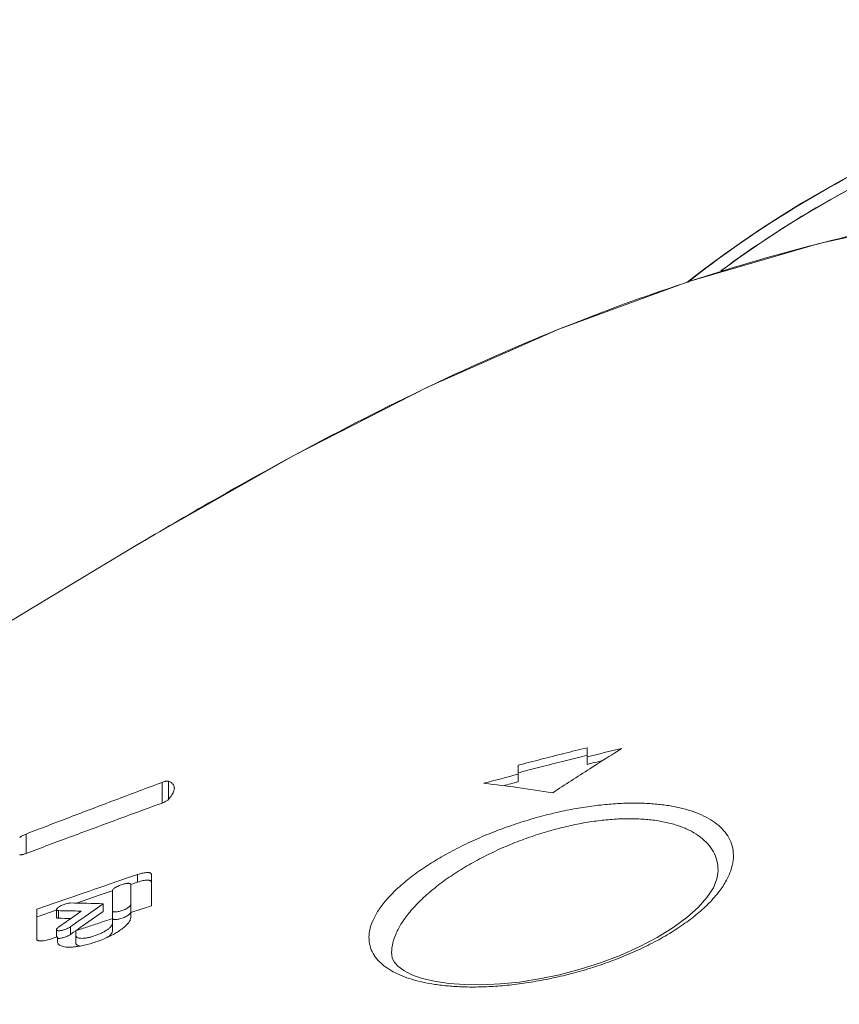
# Model space of a CAD drawing. Units: inches. Extents: x -40 to 139, y 68 to 202.
# Drawn here: x 12 to 13, y 179 to 180 of the extents above; entities that cross this region are included whole.
import ezdxf

# ---------------------------------------------------------------- set-up
doc = ezdxf.new("R2010")
doc.units = ezdxf.units.IN
doc.header["$MEASUREMENT"] = 0
doc.header["$PDMODE"] = 2
doc.header["$PDSIZE"] = 0.02460626397602302
doc.layers.get('0').update_dxf_attribs({"lineweight": 0})
doc.layers.get('Defpoints').update_dxf_attribs({"lineweight": 0})
doc.layers.add('_BLACK_HOLE', color=7, linetype='Continuous', lineweight=0)
doc.layers.add('Layer 614', color=7, linetype='Continuous', lineweight=0)
doc.styles.add('DC_TEXTSTYLE5', font='arial.ttf', dxfattribs={"height": 1})
doc.dimstyles.get("Standard").update_dxf_attribs({"dimtxt": 0.18, "dimasz": 0.18, "dimexe": 0.18, "dimexo": 0.0625, "dimgap": 0.09, "dimtad": 0, "dimtih": 1, "dimtoh": 1, "dimdec": 4, "dimzin": 0, "dimdsep": 46, "dimtxsty": 'Standard', "dimcen": 0.09, "dimadec": 0, "dimazin": 0, "dimtfac": 1, "dimtdec": 4, "dimtofl": 0, "dimtmove": 0, "dimatfit": 3, "dimfxl": 1, "dimtolj": 1, "dimtzin": 0, "dimarcsym": 0})

# ---------------------------------------------------------------- blocks, each defined once
blk = doc.blocks.new('*D31')
at = {"layer": 'Defpoints', "color": 0}
for p in [(-13.97543789204778, 182.7174664346772), (14.25410813156604, 182.7174664346772), (13.75496521012361, 172.284874534835)]:
    blk.add_point(p, dxfattribs=at)
at = {"layer": 'Layer 614', "color": 0, "lineweight": -2, "ltscale": 0.1574800894465473}
for p, q in [((6.024562107952216, 182.7174664346772), (-14.07543789204778, 182.7174664346772)), ((-13.97543789204778, 181.7174664346772), (-13.97543789204778, 179.2396704847561)), ((-13.97543789204778, 173.284874534835), (-13.97543789204778, 175.7626704847561)), ((6.024562107952216, 172.284874534835), (-14.07543789204778, 172.284874534835))]:
    blk.add_line(p, q, dxfattribs=at)
at = {"layer": 'Layer 614', "color": 0}
for points in [[(-13.80877122538112, 181.7174664346772), (-14.14210455871445, 181.7174664346772), (-13.97543789204778, 182.7174664346772)], [(-14.14210455871445, 173.284874534835), (-13.80877122538112, 173.284874534835), (-13.97543789204778, 172.284874534835)]]:
    blk.add_solid(points, dxfattribs=at)
at = {"layer": 'Layer 614', "color": 0, "lineweight": 0, "insert": (-13.97543789204778, 177.5011704847561), "char_height": 1, "attachment_point": 5, "rotation": 90, "style": 'DC_TEXTSTYLE5'}
blk.add_mtext('\\A1;10.43', dxfattribs=at)

msp = doc.modelspace()

# ---------------------------------------------------------------- linework, layer by layer
at = {"color": 7, "linetype": 'Continuous', "lineweight": 0, "ltscale": 0.07874004472327367}
for centre, radius, start, end in [((14.25813447770708, 178.583543691869), 1.848422549878844, 51.65098204159965, 128.3466928715009), ((14.25813447770708, 178.583543691869), 1.82873753869804, 53.35884846760061, 126.5353127864989), ((14.2614227068723, 178.5780536754866), 1.854343447526025, 128.1496425174999, 128.2821582843001)]:
    msp.add_arc(centre, radius, start, end, dxfattribs=at)
for points in [[(11.52842547850636, 179.2077125675685), (11.52842613820098, 179.2077204138893), (11.52941253139209, 179.2193432899525), (11.53592319727344, 179.2912540056444), (11.54315798070838, 179.3633611060316), (11.55112312927853, 179.4356498063869), (11.55538151702297, 179.4718576002061), (11.55982468388863, 179.5081050330552), (11.56445325583524, 179.5443900401495), (11.5692678588068, 179.5807105567127), (11.57426910514887, 179.6170645305981), (11.57945755276617, 179.6534499602258), (11.59039822898083, 179.7263072309561), (11.60209413403525, 179.7992663942568), (11.61454908361688, 179.8723112231515), (11.62776664276786, 179.9454254170571), (11.63466234533405, 179.9820034194878), (11.64174980498783, 180.0185926334064), (11.64902935079175, 180.0551910185087), (11.65274122646053, 180.0734930172212), (11.6565012027691, 180.0917965498685), (11.66416555369914, 180.1284072064099), (11.67202259633749, 180.1650209670493), (11.68831590880834, 180.2382494897204), (11.70538458727123, 180.3114648164259), (11.72322410355152, 180.3846523878721), (11.74183498063272, 180.4577956832714), (11.76121674505094, 180.5308784687416), (11.78202542264628, 180.6036924697149), (11.84089554935115, 180.7434256210477), (11.92348603020621, 180.8710747603545), (12.02737964693277, 180.982549187548), (12.14944045069875, 181.07423951112), (12.28590459679953, 181.1431553341479), (12.4325077228457, 181.1870378220162), (12.50817813908284, 181.1990972304792), (12.58463256115002, 181.204412489033), (12.66128700759219, 181.2059580557488), (12.73794091077529, 181.20739673035), (12.81458525735004, 181.208768320071), (12.89121197462718, 181.2100665185741), (13.04437956720993, 181.2124508086321), (13.35014206772307, 181.2163632846673), (13.65470451604132, 181.219139326503), (13.95754339033169, 181.220790310493), (14.25812660370261, 181.2213351900985), (14.25813447770708, 181.2213351900985)], [(15.40028474747553, 180.0363267180108), (15.4002785552849, 180.0363315818284), (14.96536369235264, 180.290946053573), (14.25813447770708, 180.4316226909328), (13.55090526306151, 180.290946053573), (13.11596856733179, 180.0363144325757), (13.11596237521398, 180.0363095686654)], [(15.34751403819366, 180.0526981746376), (15.34750771183801, 180.0527028626191), (14.958093507118, 180.2733942737782), (14.25813447770708, 180.4126247813821), (13.55817544829616, 180.2733942737782), (13.16883387508053, 180.0527566810499), (13.16882754849443, 180.0527519933794)]]:
    msp.add_spline(points, degree=3, dxfattribs=at)
at = {"layer": '_BLACK_HOLE', "color": 7, "linetype": 'Continuous', "lineweight": 0, "ltscale": 0.07874004472327367}
for p, q in [((12.0592476980531, 179.5181263122635), (12.15431600800821, 179.5751840500362)), ((12.93923872859224, 179.2213827631815), (12.93561897675217, 179.2204972781425)), ((12.93923872859224, 179.2343894175636), (12.93923872859224, 179.2058859697827)), ((12.9982937621347, 179.2329149679192), (12.99240290328704, 179.2291996956017)), ((12.82112866150733, 179.1760652823682), (12.82112866150733, 179.2043777972101)), ((12.94994840475975, 179.2022207220235), (12.94402517405293, 179.1984286862175)), ((12.82431188914575, 179.1921805120469), (12.82112866150733, 179.1913404291396)), ((12.20957359238237, 179.1395383770849), (12.20957359238237, 179.1750153659505)), ((12.22052268843537, 179.1457925966878), (12.22052268843537, 179.1769201245299)), ((12.76365582859678, 179.1731874898279), (12.76207362796488, 179.1733708131087)), ((11.97599290325173, 179.0529800101401), (11.97599290325173, 179.0862955611011)), ((12.15168163954445, 179.0114580879074), (12.16758629030416, 179.0168895432318)), ((12.16758629030416, 179.0168895432318), (12.16758629030416, 179.0037870441523)), ((12.19120830372114, 179.016874701694), (12.19120830372114, 178.9630494366151)), ((13.16400209945968, 179.0193325241115), (13.16400176703496, 179.0193261859787)), ((12.12021781577439, 179.0006810008128), (12.15168163954445, 179.0114580879074)), ((12.16758629030416, 179.0037870441523), (12.1556978014704, 178.999729618876)), ((12.15577528359566, 178.9522888184891), (12.15577528359566, 178.9995032311529)), ((12.10334389537119, 178.981791587036), (12.06270761243704, 178.9677998215291)), ((12.12021810623854, 178.987584925039), (12.10334389537119, 178.981791587036)), ((12.12423103440534, 178.9889610934305), (12.12021810623854, 178.987584925039)), ((12.12427926570636, 178.9888202059945), (12.12427926570636, 178.9418628646397)), ((11.99435819191296, 178.9572324372287), (12.02438247690194, 178.9676378138162)), ((12.02438247690194, 178.9676378138162), (12.04918158420024, 178.9762154766588)), ((12.07734468948438, 178.9447935435532), (12.10853125676171, 178.9667308538079)), ((12.10853125676171, 178.9667308538079), (12.10853125676171, 178.9536291689792)), ((11.99435819191296, 178.9062762667342), (11.99435819191296, 178.9572324372287)), ((12.02438463308783, 178.9545589520571), (11.99839760630168, 178.9455592562362)), ((12.02842661042564, 178.9559573289444), (12.02438463308783, 178.9545589520571)), ((12.02818357654531, 178.9435806913608), (12.02818357654531, 178.9566633460987)), ((12.03188539346473, 178.9548160597205), (12.03188539346473, 178.9417321596537)), ((12.07084906662873, 178.9540320662998), (12.05777920032138, 178.944863942791)), ((12.10853125676171, 178.9536291689792), (12.083506785857, 178.9360267520837)), ((12.19120830372114, 178.9630494366151), (12.15577528359566, 178.9514765047862)), ((12.15577528359566, 178.9514765047862), (12.15577528359566, 178.9430413343222)), ((11.99839760630168, 178.9455592562362), (11.99435819191296, 178.9441590310681)), ((12.0447885362313, 178.9357566121714), (12.03187695698862, 178.9267104367713)), ((12.04554989327489, 178.9362902210214), (12.0447885362313, 178.9357566121714)), ((12.04862673481368, 178.938446872437), (12.04554989327489, 178.9362902210214)), ((12.05777920032138, 178.944863942791), (12.04862673481368, 178.938446872437)), ((12.05511533382899, 178.9291729576544), (12.07071635821248, 178.9401342537529)), ((12.083506785857, 178.9360267520837), (12.07071193076212, 178.9270330461912)), ((12.07071635821248, 178.9401342537529), (12.07734468948438, 178.9447935435532)), ((12.12179369181692, 178.9403299759923), (12.11790070340749, 178.9390503765728)), ((12.12427926570636, 178.9411466958858), (12.12179369181692, 178.9403299759923)), ((12.12427926570636, 178.919656691337), (12.12427926570636, 178.9411466958858)), ((12.02818357654531, 178.9091851196316), (12.02818357654531, 178.9222740014945)), ((12.05204921084964, 178.9270196175254), (12.05204499265884, 178.9139207675194)), ((12.05739575755551, 178.9176781541388), (12.05204499265884, 178.9139207675194)), ((12.05204921084964, 178.9270196175254), (12.05511533382899, 178.9291729576544)), ((12.06127621401438, 178.9204036696767), (12.05739575755551, 178.9176781541388)), ((12.07071193076212, 178.9270330461912), (12.06127621401438, 178.9204036696767)), ((12.06128722992774, 178.9203879871716), (12.06128722992774, 178.8990354473079)), ((12.02584642898664, 178.9086608526187), (12.01798020532994, 178.9060541459027)), ((12.02818356452171, 178.9094350829981), (12.02584642898664, 178.9086608526187)), ((12.02979121203843, 178.9099675855742), (12.02818356452171, 178.9094350829981)), ((12.02979121203843, 178.9017807060853), (12.02979121203843, 178.9099675855742))]:
    msp.add_line(p, q, dxfattribs=at)
at = {"layer": '_BLACK_HOLE', "color": 7, "linetype": 'Continuous', "lineweight": 0, "ltscale": 0.07874004472327367, "flags": 128}
for points in [[(14.25813451558104, 180.2102941838472), (14.02661145709437, 180.2039611101919), (13.79189939512718, 180.18374494963), (13.5629284740803, 180.1492598165173), (13.33766790297211, 180.0998651234953), (13.11418993272065, 180.0346674204028), (12.89069572851606, 179.9527064278431), (12.66529734149499, 179.8532313770804), (12.43568969458827, 179.7359405463421), (12.19882250512456, 179.6015416421421), (12.15433195726096, 179.5751959554601)], [(12.05924773517904, 179.5181263347123), (11.98706704209417, 179.4745236196718), (11.89773058630103, 179.420840585594)], [(13.1640015424841, 179.01932765352), (13.16228559345317, 179.0092924421582), (13.15600630920112, 178.994145344038), (13.1451147775775, 178.9776411827432), (13.12986401066881, 178.9605020295229), (13.11042293668198, 178.9431047174912), (13.08678207517388, 178.9256600261024), (13.05933009125723, 178.9086529580237), (13.02889135966489, 178.8926710424454), (12.99630900037061, 178.8781237116161), (12.96224402985299, 178.8652282445471), (12.92732402529209, 178.8541341190404), (12.89213092876005, 178.8449337061053), (12.85721356946307, 178.8376763774271), (12.8230377318365, 178.8323668871406), (12.79003213747901, 178.8289847407871), (12.75859179699028, 178.8274881435365), (12.72908863601095, 178.8278166901998), (12.70191458332621, 178.8298866819127), (12.67751113537472, 178.8335680471685), (12.6562858094469, 178.8386655826247), (12.63849964719257, 178.8449386706415), (12.62437548667844, 178.8520735361644), (12.61415967617379, 178.8595697972565), (12.60782745871408, 178.86675372478), (12.60464218589749, 178.8733978790371), (12.60372880935507, 178.8788313849649)]]:
    msp.add_lwpolyline(points, dxfattribs=at)
at = {"layer": '_BLACK_HOLE', "color": 7, "linetype": 'Continuous', "lineweight": 0, "ltscale": 0.07874004472327367}
for centre, radius, start, end in [((14.41869477408917, 173.1135453950911), 6.282055620079473, 103.0678348883, 103.6213975570001), ((17.53041176644501, 172.0412310809071), 8.500612757210819, 122.2656100062996, 122.6046529452004), ((14.42960224576871, 173.0615102701889), 6.32254190584259, 103.3878414458999, 103.6341980803998), ((14.60582177026983, 172.3763361744325), 7.04266181018596, 104.6794929574001, 105.1767196943001), ((17.8558985370355, 171.533643891355), 9.103594119109516, 122.6532285966003, 123.1317423221001), ((12.44418809600897, 176.4235140041143), 2.768169776258104, 82.2023825935001, 83.37286669250012), ((14.59434793315725, 172.4128155757681), 6.991841901756144, 104.6913913095003, 104.9091313029), ((12.44024111674772, 176.3947671600913), 2.79718631606817, 80.95092408669997, 82.20217215940005), ((23.2195061906783, 146.6583513514829), 34.19386626043431, 108.9412709318998, 109.0671620973001), ((12.01412062555771, 175.9205337839099), 3.047659836598543, 88.22480306360012, 89.28708560460015), ((11.98936636939991, 175.8707587057083), 3.084350438938887, 88.96885730689996, 89.21012937960003), ((11.98972529437411, 175.8900036081415), 3.065102193864912, 88.48338087829993, 88.96909168299993), ((11.98862495774509, 175.864285537978), 3.077750668027665, 88.80554720439991, 89.19463196430002), ((12.04319020108708, 179.066006663974), 0.1729818265706244, 295.0049082880029, 298.5601138986994), ((12.05729291422247, 179.0401370309489), 0.1435178824800295, 298.552580345198, 301.7995250916013), ((12.04667096273249, 179.0170047079015), 0.1250001476827637, 275.5991590202022, 279.2983152042005), ((12.04162364276348, 179.0482200412085), 0.1566208583619942, 279.2754106412034, 282.6747520748012)]:
    msp.add_arc(centre, radius, start, end, dxfattribs=at)
for points in [[(12.15430993927674, 179.5751942484547), (12.1543167058655, 179.5751982750193), (12.28985694617907, 179.6544881592588), (12.52777629979747, 179.7846624449495), (12.75561628644024, 179.8949456828882), (12.96583694071576, 179.9819601845024), (13.16878925837604, 180.0519026443043), (13.37082508162433, 180.1078638344898), (13.57674383711537, 180.1514356120864), (13.79160560440616, 180.1833900827208), (14.01888699126618, 180.2031719191645), (14.25812660370261, 180.2099425230401), (14.25813447770708, 180.2099425231933)], [(12.82112866150733, 179.2043777972101), (12.82113627483096, 179.204379806501), (12.86016814386199, 179.2145564393742), (12.89954023362224, 179.2245651678447), (12.93923107908692, 179.2343875507442), (12.93923872859224, 179.2343894175636)], [(12.93561897675217, 179.2204972781425), (12.93561132882695, 179.2204954048602), (12.89953700091821, 179.2115471222978), (12.86016437091464, 179.2015279796297), (12.82431950296996, 179.1921825194401), (12.82431188914575, 179.1921805120469)], [(11.97599290325173, 179.0862955611011), (11.97600025289548, 179.0862983864653), (12.05058045796868, 179.1148829937697), (12.12837014944657, 179.1444673895146), (12.20956621632441, 179.1750126102808), (12.20957359238237, 179.1750153659505)], [(12.20957359238237, 179.1750153659505), (12.20958096844034, 179.1750181216202), (12.21223487143753, 179.1759198996079), (12.21462999051161, 179.1765683416715), (12.21663553861601, 179.1769605596137), (12.21825762757662, 179.1771337165389), (12.21954589362156, 179.1771182345376), (12.22051527804002, 179.1769227864817), (12.22052268843537, 179.1769201245299)], [(12.22052270179756, 179.1769201212386), (12.22053011219291, 179.1769174592868), (12.22552728593799, 179.1744138766228), (12.22895867489034, 179.1709336748428), (12.23052237077708, 179.1663582266469), (12.23058281045075, 179.165226265879), (12.23058284072199, 179.1652183919328)], [(12.23058284072199, 179.1652183919328), (12.23058287099321, 179.1652105179865), (12.22982671239532, 179.1605680727495), (12.22652373152682, 179.1536374030443), (12.22052794029431, 179.1457984736951), (12.22052270179756, 179.1457925950814)], [(12.20957359238237, 179.1395383770849), (12.20956619492563, 179.1395356793859), (12.12843178847641, 179.1097476380055), (12.05063871797186, 179.080883457056), (11.97600027620986, 179.0529827740929), (11.97599290325173, 179.0529800101401)], [(12.22052268843537, 179.1457925966878), (12.22051744993863, 179.1457867180741), (12.21917717651964, 179.1445522518654), (12.21726802302524, 179.1432170196123), (12.21491878927915, 179.1418789755284), (12.21229262415797, 179.140626974833), (12.20958098983912, 179.1395410747839), (12.20957359238237, 179.1395383770849)], [(12.56484002861924, 178.9051699563342), (12.56483957769963, 178.9051778174167), (12.56598690926035, 178.9208059199511), (12.57132189381741, 178.9376211676667), (12.5808927382063, 178.9552133425137), (12.59460813542389, 178.9733056314242), (12.61229784717067, 178.9916428397241), (12.63366521721792, 179.0099206014162), (12.65832256346724, 179.0278347033928), (12.68579628974646, 179.0450825314258), (12.71555661176698, 179.0613824257929), (12.74704756834858, 179.0764869245488), (12.77971985398653, 179.0901933620706), (12.81305435210138, 179.1023468449028), (12.84659918304888, 179.1128448726174), (12.87993625823089, 179.1216174643463), (12.91256911579931, 179.1286040500815), (12.94395407546971, 179.1337846321668), (12.9737923696148, 179.1372275649924), (13.00201100600052, 179.1390363270951), (13.02858744182451, 179.1393006052679), (13.05350422233225, 179.1380887604126), (13.07674511420051, 179.1354461638504), (13.09827468640918, 179.1313945951405), (13.11802653595886, 179.1259336513702), (13.13589146330512, 179.1190437290477), (13.1517087886702, 179.1106907627573), (13.16525950065119, 179.1008332967946), (13.17626203061979, 179.089433429269), (13.1843817392442, 179.076459227872), (13.18922668367624, 179.0619126140493), (13.19037468754111, 179.0458701975628), (13.1903742943793, 179.0458623333801)], [(12.60373331430924, 178.8787422573759), (12.60373290233998, 178.8787501205959), (12.60492143668657, 178.8953289066), (12.61023765990829, 178.9129977879829), (12.61972101952481, 178.9315014767609), (12.63329220985443, 178.9505435271144), (12.65074258049513, 178.9697876922808), (12.67173423848197, 178.9888719059913), (12.6958127593476, 179.0074270670972), (12.72243475758666, 179.0251002758125), (12.75100592650692, 179.0415772130361), (12.78092389513634, 179.0565998497597), (12.81161792397726, 179.0699759579276), (12.84258032810315, 179.08157984098), (12.87339150115427, 179.0913466959859), (12.90371905884282, 179.0992562972419), (12.93330464388523, 179.1053157001001), (12.96194876448842, 179.1095457344442), (12.9894867927228, 179.1119684490615), (13.01576980088037, 179.1125990438514), (13.0406532503886, 179.1114417792881), (13.06397957363846, 179.1084877141877), (13.08556097570991, 179.1037166261538), (13.10516986966902, 179.0971027449793), (13.12253446929869, 179.0886236484601), (13.13734036837987, 179.0782723082125), (13.14924060388972, 179.0660712343383), (13.15787467965156, 179.0520867665531), (13.16289482476972, 179.0364455768415), (13.16400251158516, 179.0193403873232), (13.16400209945968, 179.0193325241115)], [(11.96504380719873, 179.0800505155165), (11.9650491935097, 179.0800562589998), (11.96637765505241, 179.0812333840588), (11.96827493750083, 179.082536634602), (11.97062038509486, 179.0838734344909), (11.97325514676278, 179.0851542553103), (11.97598555360797, 179.0862927357368), (11.97599290325173, 179.0862955611011)], [(11.97599290325173, 179.0529800101401), (11.9759855302936, 179.0529772461874), (11.9732649284102, 179.0520491792055), (11.97080648495435, 179.0513803959506), (11.96878563454116, 179.0509826538902), (11.96720109769213, 179.0508099782005), (11.96597342696199, 179.0508174059773), (11.96505127944441, 179.0509885534911), (11.96504380719873, 179.0509910365318)], [(13.1903742943793, 179.0458623333801), (13.19037390105437, 179.0458544692055), (13.18734633163665, 179.0281678197032), (13.17980284030562, 179.0094006829562), (13.17979924208988, 179.0093936791865)], [(12.16758629030416, 179.0168895432318), (12.16759374261156, 179.0168920854868), (12.17236594517615, 179.0183541305912), (12.17677307316428, 179.0193912454367), (12.18054099936697, 179.0199919903717), (12.18362976647924, 179.0202217867749), (12.18614299753379, 179.020149562532), (12.1881712621411, 179.0198055118829), (12.18974045655541, 179.0191807900373), (12.19080267670358, 179.0182289720302), (12.19120830372114, 179.0168825756985), (12.19120830372114, 179.016874701694)], [(12.15577528359566, 178.9995032311529), (12.15577528359566, 178.9995111051574), (12.15546208366622, 179.0004630933295), (12.15464599463803, 179.0011169916136), (12.15344041337231, 179.0015234705511), (12.15187218988576, 179.0017141751286), (12.14989253843718, 179.0016862371922), (12.14740221527895, 179.0013960462771), (12.14437314367175, 179.0007800064741), (12.1409583578295, 178.9998155784615), (12.1373923671644, 178.9985356246331), (12.13387510212244, 178.9969896973429), (12.13063704220822, 178.9952601260401), (12.12791072492338, 178.9934588859266), (12.12587877303788, 178.9917043815965), (12.12466272899975, 178.9901199478498), (12.12427926570636, 178.988828079999), (12.12427926570636, 178.9888202059945)], [(12.19120830372114, 179.0037674212118), (12.19120830372114, 179.0037752952163), (12.19080338470257, 179.0051211153285), (12.18974196987607, 179.0060735839015), (12.18817098418874, 179.0066997522567), (12.1861390954134, 179.007044587574), (12.18361763757535, 179.0071166584079), (12.18052403858024, 179.0068857214078), (12.17676254884864, 179.0062854791256), (12.17237072959449, 179.0052523433374), (12.16759374287328, 179.00378958564), (12.16758629030416, 179.0037870441523)], [(13.17979924208988, 179.0093936791865), (13.17979564387413, 179.0093866754168), (13.16777149058153, 178.9901179963171), (13.15146431287856, 178.9707442367142), (13.1311786917783, 178.9516226673879), (13.1073435001784, 178.9331081680191), (13.08045984051089, 178.9155108602896), (13.05107661559603, 178.8990941840899), (13.01975279963335, 178.8840658169179), (12.98702967938316, 178.8705784287202), (12.9534135590653, 178.8587357144036), (12.91935814214818, 178.8485980446453), (12.88525567544804, 178.8401918338407), (12.85144684972111, 178.8335228815875), (12.81824523892778, 178.8285870678683), (12.78591147167121, 178.8253709249542), (12.75506365261745, 178.8238711481964), (12.72667262232112, 178.8239939918551), (12.7010843773261, 178.8255231797204), (12.67799951210843, 178.8282729403969), (12.65718035370133, 178.8321219765465), (12.63841943493736, 178.8370099423263), (12.62156895631162, 178.8429326263173), (12.60656558861558, 178.8499348154869), (12.59344356628842, 178.8581057305105), (12.58235782055709, 178.8675674960713), (12.57358854513059, 178.8784721055267), (12.56756109543916, 178.8909762883605), (12.56484047967466, 178.9051620952595), (12.56484002861924, 178.9051699563342)], [(12.05204077853102, 178.9679576799722), (12.0520329051379, 178.9679577780906), (12.05008652174687, 178.9678611899924), (12.04755876996507, 178.9674770476527), (12.04450587832899, 178.9667424247835), (12.0411636757135, 178.9656640358788), (12.03779022180419, 178.9642981784963), (12.034603988737, 178.9627133920177), (12.03186945003086, 178.9610246408691), (12.02981149885977, 178.9593660324883), (12.0285767708169, 178.9578758777246), (12.02818372781282, 178.956682337914), (12.02818404866417, 178.956667542979), (12.02818431528442, 178.9566596734898)], [(12.1553866663569, 178.9640517731719), (12.15539032779255, 178.9640587440998), (12.15577528359566, 178.9653955836097), (12.15577528359566, 178.9654034576142)], [(12.02818431528442, 178.9566596734898), (12.02818458190466, 178.9566518040006), (12.02847415254653, 178.955829495348), (12.02924340124023, 178.9552704520698), (12.03038069623365, 178.9549422896342), (12.03187751614565, 178.954816169602), (12.03188538940174, 178.9548160610433)], [(12.12427926570636, 178.954972085434), (12.12427926570636, 178.9549642114295), (12.12458868774357, 178.9539897533919), (12.12539254442708, 178.9533088758945), (12.12657637778693, 178.9528701020741), (12.12811489170187, 178.9526399084824), (12.13006485306697, 178.9526198412828), (12.13253953519247, 178.9528557093938), (12.13556920844449, 178.9534170240388), (12.13898676558199, 178.9543304676442), (12.14255261259374, 178.9555664723466), (12.14607970836965, 178.9570840800552), (12.14933827034113, 178.9588064982895), (12.15046948491037, 178.9595003534448), (12.15047611109755, 178.9595046071009)], [(12.15577528359566, 178.9522888184891), (12.15577528359566, 178.9522809444846), (12.15538591606664, 178.9509353978446), (12.15414865446047, 178.9492976756386), (12.15208569860363, 178.9475040166403), (12.14933319960606, 178.9456885304745), (12.14932640938962, 178.9456845438836)], [(12.15047611109755, 178.9595046071009), (12.15048273728474, 178.9595088607569), (12.15209250885371, 178.9606242802219), (12.1541522189278, 178.9624165449073), (12.15538300492125, 178.9640448022441), (12.1553866663569, 178.9640517731719)], [(12.03188538940174, 178.9417321609765), (12.03187751617569, 178.9417322716921), (12.03038138905156, 178.9418587025197), (12.02924383501914, 178.9421871586005), (12.0284744966169, 178.9427462841463), (12.02818454652768, 178.9435693027914), (12.0281842810325, 178.9435771723187)], [(12.11790070340749, 178.9390503765728), (12.11789322327062, 178.9390479174065), (12.10306295178926, 178.9341686727446), (12.08206576992843, 178.9272486001896), (12.0612947062849, 178.9203904578052), (12.06128722992774, 178.9203879871716)], [(12.06728286986158, 178.907600662192), (12.06729064494025, 178.9075994179661), (12.07023770796877, 178.9073267017733), (12.07390455048158, 178.9073840670848), (12.07846306963087, 178.9078619891484), (12.08392160055432, 178.9088673047167), (12.08996323199709, 178.9104241471486), (12.09626681228522, 178.9124963627009), (12.10257473688209, 178.9150334685166), (12.10859188408433, 178.9179503513632), (12.1139862785327, 178.9211150150597), (12.11844153682199, 178.9243585688951), (12.12171791131126, 178.9275045516578), (12.12366897344645, 178.9303766456552), (12.12427926570636, 178.9327648441486), (12.12427926570636, 178.932772718153)], [(12.12458911595556, 178.9408795557171), (12.12458463160413, 178.9408860280072), (12.12427926570636, 178.9418549906352), (12.12427926570636, 178.9418628646397)], [(12.12657597007099, 178.9397597180609), (12.12656831967322, 178.9397615812197), (12.12539363379561, 178.9401982558896), (12.12459360030697, 178.9408730834271), (12.12458911595556, 178.9408795557171)], [(12.13896902970187, 178.941211522289), (12.13896150051994, 178.9412092176489), (12.13554811581327, 178.94029942154), (12.13252435896224, 178.9397414241423), (12.13006131999329, 178.9395081500275), (12.12811286494886, 178.9395290764699), (12.12658362046874, 178.9397578549022), (12.12657597007099, 178.9397597180609)], [(12.15577528359566, 178.9430413343222), (12.15577528359566, 178.9430334603177), (12.15498060919034, 178.9392038503214), (12.15243665709317, 178.9346871259549), (12.1481043837695, 178.9297189973843), (12.14210004875363, 178.9245061092823), (12.13460025352496, 178.9192241514997), (12.13292617117421, 178.918165760201), (12.13291948313658, 178.9181616044702)], [(12.14932640938962, 178.9456845438836), (12.14931961917317, 178.9456805572927), (12.14606469217856, 178.9439623020821), (12.14253883521977, 178.9424470193464), (12.1389765588838, 178.9412138269291), (12.13896902970187, 178.941211522289)], [(12.03187695698862, 178.9267104367713), (12.03187050953081, 178.9267059167896), (12.02980676581143, 178.9250288284314), (12.0285678693887, 178.9235039221504), (12.02818360582874, 178.9222826619151), (12.02818363946721, 178.9222802137786), (12.02818386153703, 178.9222723429063)], [(12.02818386153703, 178.9222723429063), (12.02818408360685, 178.9222644720339), (12.02847827852487, 178.9214036117251), (12.02924739916364, 178.920814834403), (12.03037803809572, 178.9204562389794), (12.03186878196096, 178.9202964777121), (12.03381384741969, 178.9203515004759), (12.03633297565477, 178.9206882425448), (12.03938446230861, 178.9213751915296), (12.04272196641901, 178.9224099664494), (12.04610254232601, 178.9237471527707), (12.04929213281954, 178.9253164938256), (12.04929903461472, 178.9253202839667)], [(12.05204499571395, 178.9139208056454), (12.05203855251974, 178.9139162795881), (12.0492931175287, 178.9122215524881), (12.04610303233243, 178.9106524676812), (12.04609582744586, 178.9106492912751)], [(12.04929903461472, 178.9253202839667), (12.0493059364099, 178.9253240741078), (12.05204276904511, 178.9270150894904), (12.05204921084964, 178.9270196175254)], [(12.12427926570636, 178.919656691337), (12.12427926570636, 178.9196488173325), (12.12367015653925, 178.9172625324584), (12.12172125360569, 178.9143914722706), (12.1184461807366, 178.9112454567679), (12.11481067040589, 178.9085437424831), (12.11480413969222, 178.9085393436508)], [(12.01798020532994, 178.9060541459027), (12.01797273120324, 178.9060516685298), (12.01307631145476, 178.904605439804), (12.00851826968274, 178.9035962526035), (12.00465664656697, 178.9030479471446), (12.00159033506034, 178.9028838879622), (11.99916901786629, 178.9030102128286), (11.99724754559425, 178.9033841573797), (11.99576521244927, 178.9040124507241), (11.99475107846057, 178.9049482579981), (11.99435819191296, 178.9062683927297), (11.99435819191296, 178.9062762667342)], [(12.04609582744586, 178.9106492912751), (12.0460886225593, 178.910646114869), (12.0427161365061, 178.9093137202743), (12.03937589159647, 178.9082794768104), (12.03632125822273, 178.9075934935566), (12.03380192634227, 178.9072585771385), (12.03185923811636, 178.907205453136), (12.0303672365049, 178.9073675196912), (12.0297872459527, 178.9075130513587), (12.02977973508636, 178.9075154150069)], [(12.05886701363762, 178.8926009569001), (12.05885917616804, 178.8926001992611), (12.0521527646305, 178.8921804845967), (12.04657056106524, 178.892255245781), (12.04188686662276, 178.8927410770853), (12.03796062281214, 178.8936066368065), (12.03471750084218, 178.8948667276634), (12.03217162502334, 178.8965792242977), (12.03044587351827, 178.8988408562481), (12.02979121203843, 178.9017728320808), (12.02979121203843, 178.9017807060853)], [(12.06128722992774, 178.9121381657177), (12.06128722992774, 178.9121302917132), (12.06177849563368, 178.9103555793256), (12.06304728028134, 178.9090705261343), (12.06490135881524, 178.9081750071884), (12.0672750947829, 178.9076019064178), (12.06728286986158, 178.907600662192)], [(12.06727824088394, 178.8944954656832), (12.06727046656423, 178.8944967146425), (12.0648974843641, 178.8950713365436), (12.06304505052075, 178.8959678948975), (12.0617777992961, 178.8972533432142), (12.06128722992774, 178.8990275733034), (12.06128722992774, 178.8990354473079)], [(12.11630890990744, 178.9092381507369), (12.11630177670902, 178.9092348164563), (12.10621306390817, 178.9048644219686), (12.09594120176725, 178.9010620767049), (12.0857826784719, 178.8978989823841), (12.07599649647359, 178.8954175458221), (12.07598881271735, 178.8954158254046)]]:
    msp.add_spline(points, degree=3, dxfattribs=at)

# ---------------------------------------------------------------- dimensions: what is measured, and where the dimension line sits
at = {"layer": 'Layer 614', "lineweight": 0, "ltscale": 0.1574800894465473}
dim = msp.add_linear_dim(base=(-13.97543789204778, 182.7174664346772), p1=(13.75496521012361, 172.284874534835), p2=(14.25410813156604, 182.7174664346772), angle=90, dimstyle='Standard', override={"dimtxt": 1, "dimasz": 1, "dimexe": 0.1, "dimgap": 0.1, "dimtad": 0, "dimjust": 0, "dimtih": 0, "dimtoh": 0, "dimdec": 2, "dimzin": 0, "dimlunit": 2, "dimtxsty": 'DC_TEXTSTYLE5', "dimsah": 0, "dimtol": 0, "dimtfac": 1, "dimtdec": 3, "dimtix": 0, "dimtofl": 1, "dimtmove": 0, "dimfxl": 20, "dimfxlon": 1}, dxfattribs=at)
dim.commit()
dim.dimension.update_dxf_attribs({"geometry": '*D31', "text_midpoint": (-13.97543789204778, 177.5011704847561)})

doc.saveas('drawing.dxf')
